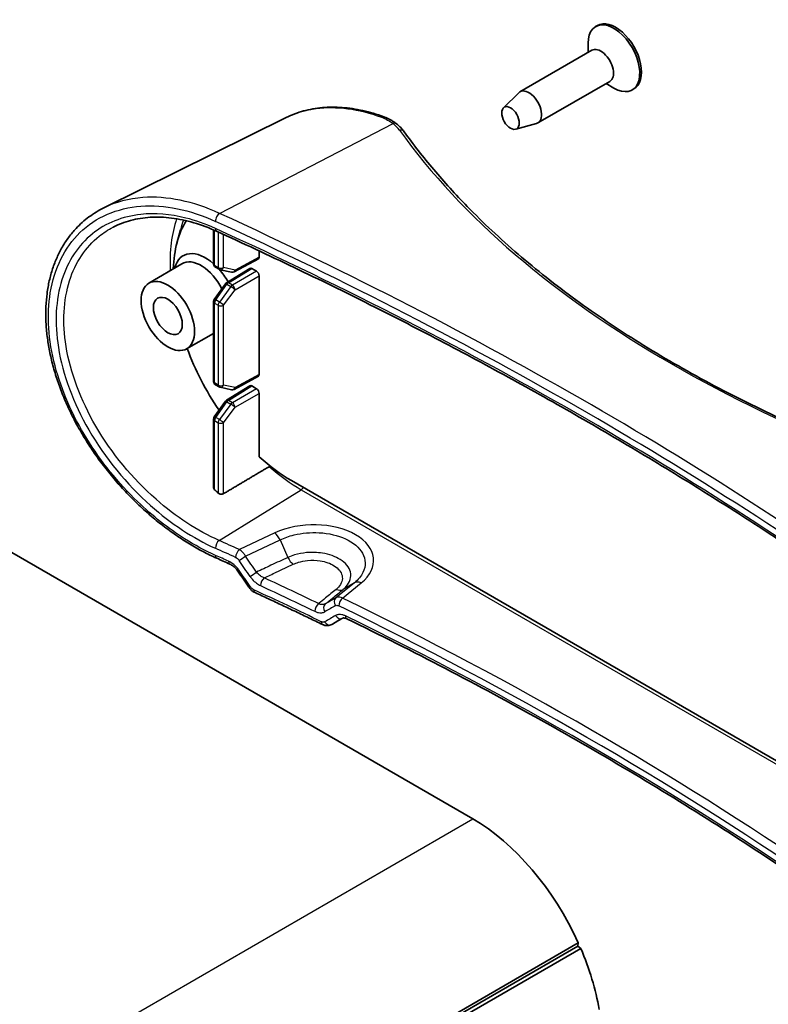
# Model space of a CAD drawing. Units: millimetres. Extents: x 0 to 3744, y 0 to 843.
# Drawn here: x 266 to 327, y 158 to 237 of the extents above; entities that cross this region are included whole.
import ezdxf

# ---------------------------------------------------------------- set-up
doc = ezdxf.new("R2010")
doc.units = ezdxf.units.MM
doc.header["$LTSCALE"] = 2
doc.layers.add('Visible (ISO)', color=7, linetype='Continuous', lineweight=35)
doc.layers.add('Visible Narrow (ISO)', color=7, linetype='Continuous', lineweight=25)

msp = doc.modelspace()

# ---------------------------------------------------------------- linework, layer by layer
at = {"layer": 'Visible (ISO)'}
for p, q in [((313.0171, 236.4329), (312.8757, 236.3512)), ((312.2647, 234.2665), (312.2647, 235.0008)), ((312.565, 234.4398), (306.7668, 231.0922)), ((314.015, 231.9284), (308.2168, 228.5807)), ((305.4347, 229.7962), (306.6663, 231.0153)), ((313.7147, 231.755), (314.3507, 231.3878)), ((315.9671, 231.3233), (315.8257, 231.2417)), ((287.9156, 229.0149), (273.1959, 221.732)), ((306.4284, 228.0751), (308.0999, 228.5322)), ((279.0926, 218.8874), (279.372, 219.9623)), ((282.0505, 219.9549), (282.0505, 217.21)), ((283.7145, 216.5743), (285.6658, 217.6236)), ((285.7306, 218.259), (285.7306, 217.7624)), ((276.8246, 215.6525), (279.4949, 217.2325)), ((282.2005, 216.9502), (282.4906, 216.7827)), ((282.5765, 216.7494), (283.5083, 216.5455)), ((283.0925, 215.6921), (284.9769, 216.8574)), ((285.5185, 216.6194), (285.1294, 216.844)), ((285.7306, 216.2521), (285.7306, 208.291)), ((282.1062, 214.3497), (283.0061, 215.6112)), ((282.0505, 214.1755), (282.0505, 207.7387)), ((279.8745, 210.3699), (282.0505, 211.5953)), ((283.7145, 207.103), (285.6658, 208.1523)), ((282.2005, 207.4789), (282.4906, 207.3113)), ((282.5765, 207.2781), (283.5083, 207.0741)), ((283.0925, 206.2207), (284.9769, 207.386)), ((285.1294, 207.3727), (285.5185, 207.1481)), ((285.7306, 206.7807), (285.7306, 201.6651)), ((282.1062, 204.8784), (283.0061, 206.1398)), ((302.9663, 172.4776), (246.3977, 205.1374)), ((282.0505, 204.7042), (282.0505, 199.1913)), ((288.3292, 199.7486), (344.6294, 167.2436)), ((201.1241, 98.5371), (311.4327, 162.2239)), ((201.17, 98.792), (311.4786, 162.4787)), ((201.3677, 98.3435), (311.6764, 162.0302)), ((311.4327, 162.2239), (311.4786, 162.4787)), ((311.6764, 162.0302), (311.4327, 162.2239))]:
    msp.add_line(p, q, dxfattribs=at)
for centre, start, end in [((282.3505, 217.21), 180, 240), ((282.6406, 217.0425), 240, 257.65474), ((283.5724, 216.8386), 257.65474, 298.268301), ((283.2503, 215.437), 121.731699, 144.498161), ((282.3505, 214.1755), 144.498161, 180), ((282.3505, 207.7387), 180, 240), ((282.6406, 207.5711), 240, 257.65474), ((283.5724, 207.3672), 257.65474, 298.268301), ((283.2503, 205.9656), 121.731699, 144.498161), ((282.3505, 204.7042), 144.498161, 180)]:
    msp.add_arc(centre, 0.3, start, end, dxfattribs=at)
for centre, major_axis, ratio, start_param, end_param in [((314.3507, 233.7965), (1.475, -2.5548), 0.5773503, 5.4977871, 10.2101761), ((314.4921, 233.8781), (1.475, -2.5548), 0.5773503, 0, 3.1415927), ((313.29, 233.1841), (0.725, -1.2557), 0.5773503, 0, 3.1415927), ((307.4918, 229.8365), (0.725, -1.2557), 0.5773503, 6.1327796, 9.5751837), ((288.3292, 210.7713), (-6.75, 11.6913), 0.5773503, 0.3123348, 0.7361767), ((281.3995, 214.7721), (-1.7938, 3.1069), 0.5773503, 5.2382884, 6.8236506), ((285.5184, 217.885), (0.15, -0.2599), 0.5771744, 6.2657373, 7.0684312), ((281.046, 214.568), (-1.5416, 2.6701), 0.5773503, 4.6214474, 6.2893562), ((281.3995, 214.7721), (-1.7938, 3.1069), 0.5773503, 4.6997471, 5.050197), ((285.1295, 216.599), (-0.15, 0.2599), 0.5771744, 5.4979394, 6.3006333), ((285.5184, 216.3745), (0.15, -0.2598), 0.5775261, 0.7855505, 2.3560422), ((281.3995, 214.7721), (1.7938, -3.1069), 0.5773503, 5.7427201, 5.7572859), ((288.3292, 210.7713), (6.75, -11.6913), 0.5773503, 4.4209401, 4.8398717), ((285.5184, 208.4136), (0.15, -0.2599), 0.5771744, 6.2657373, 7.0684312), ((285.1295, 207.1277), (-0.15, 0.2599), 0.5771744, 5.4979394, 6.3006333), ((285.5184, 206.9031), (0.15, -0.2598), 0.5775261, 0.7855505, 2.3560422), ((288.3292, 210.7713), (6.75, -11.6913), 0.5773503, 5.2220898, 5.4977871), ((285.2886, 209.0158), (-7.5751, 13.1204), 0.5773503, 2.0577133, 2.0859352), ((80.0991, 30.6193), (-328.238, -15.1508), 0.6058803, 4.0169071, 4.0210487), ((-160.8222, -124.3576), (-318.2906, 531.3884), 0.8810397, 4.7796355, 4.7821948), ((-106.8938, -134.907), (533.1265, 380.4909), 0.0770404, 0.670881, 0.6733694), ((302.9663, 160.4343), (-7.375, 12.7739), 0.5773503, 4.543065, 5.4977871), ((302.9663, 160.4343), (-7.375, 12.7739), 0.5773503, 4.1416393, 4.5094477)]:
    msp.add_ellipse(centre, major_axis=major_axis, ratio=ratio, start_param=start_param, end_param=end_param, dxfattribs=at)
for centre, major_axis in [((306.0068, 228.9791), (-0.5025, 0.8704)), ((278.359, 213.0166), (-1.525, 2.6414)), ((278.359, 213.0166), (-0.825, 1.4289))]:
    msp.add_ellipse(centre, major_axis=major_axis, ratio=0.5773503, dxfattribs=at)
for points, knots in [([(295.7772, 229.0757), (295.2133, 229.283), (294.6493, 229.45), (293.5308, 229.7004), (292.9762, 229.7836), (291.8859, 229.864), (291.3502, 229.8611), (290.3075, 229.7682), (289.8006, 229.678), (288.826, 229.4109), (288.3583, 229.234), (287.9156, 229.0149)], [0, 0, 0, 0, 0.2072219, 0.2072219, 0.4144437, 0.4144437, 0.6216656, 0.6216656, 0.8288874, 0.8288874, 1.0361093, 1.0361093, 1.0361093, 1.0361093]), ([(295.7772, 229.0757), (295.8548, 229.0472), (295.9311, 229.0167), (296.0806, 228.9517), (296.1539, 228.9173), (296.2971, 228.8444), (296.367, 228.806), (296.5032, 228.7254), (296.5695, 228.6831), (296.6981, 228.5948), (296.7604, 228.5487), (296.8206, 228.5008)], [0, 0, 0, 0, 0.02621884, 0.02621884, 0.05243768, 0.05243768, 0.07865652, 0.07865652, 0.10487537, 0.10487537, 0.13109421, 0.13109421, 0.13109421, 0.13109421]), ([(296.8206, 228.5008), (296.8684, 228.4628), (296.9148, 228.424), (297.0048, 228.3449), (297.0485, 228.3045), (297.1329, 228.2223), (297.1737, 228.1804), (297.2521, 228.095), (297.2899, 228.0515), (297.3622, 227.963), (297.3967, 227.918), (297.4296, 227.8723)], [0.16496996, 0.16496996, 0.16496996, 0.16496996, 0.21264794, 0.21264794, 0.26032593, 0.26032593, 0.30800391, 0.30800391, 0.3556819, 0.3556819, 0.40335988, 0.40335988, 0.40335988, 0.40335988]), ([(352.2605, 196.2445), (351.0257, 196.5533), (349.8009, 196.8754), (347.3735, 197.5457), (346.1708, 197.8939), (343.7896, 198.6158), (342.6111, 198.9895), (340.2801, 199.7618), (339.1276, 200.1604), (336.8505, 200.9817), (335.7259, 201.4046), (333.5066, 202.2737), (332.4118, 202.72), (330.2537, 203.6354), (329.1905, 204.1045), (327.0974, 205.0647), (326.0674, 205.5558), (324.0426, 206.5591), (323.0476, 207.0713), (321.0944, 208.1161), (320.1361, 208.6487), (318.2577, 209.7332), (317.3376, 210.2851), (315.5371, 211.4075), (314.6566, 211.978), (312.937, 213.1363), (312.0977, 213.7243), (310.4616, 214.9167), (309.6649, 215.5211), (308.1151, 216.7455), (307.3621, 217.3654), (305.9012, 218.6198), (305.1932, 219.2541), (303.8235, 220.5362), (303.1616, 221.1839), (301.5661, 222.8185), (300.6619, 223.813), (298.963, 225.8258), (298.1682, 226.8441), (297.4296, 227.8723)], [-0.40335988, -0.40335988, -0.40335988, -0.40335988, -0.36302389, -0.36302389, -0.3226879, -0.3226879, -0.28235192, -0.28235192, -0.24201593, -0.24201593, -0.20167994, -0.20167994, -0.16134395, -0.16134395, -0.12100796, -0.12100796, -0.08067198, -0.08067198, -0.04033599, -0.04033599, 0, 0, 0.04033599, 0.04033599, 0.08067198, 0.08067198, 0.12100796, 0.12100796, 0.16134395, 0.16134395, 0.20167994, 0.20167994, 0.24201593, 0.24201593, 0.28235192, 0.28235192, 0.3428559, 0.3428559, 0.40335988, 0.40335988, 0.40335988, 0.40335988]), ([(282.3021, 193.4891), (281.935, 193.6524), (281.5677, 193.8306), (280.8346, 194.2154), (280.4688, 194.4222), (279.7411, 194.8627), (279.3792, 195.0966), (278.6618, 195.59), (278.3063, 195.8494), (277.604, 196.3922), (277.2573, 196.6755), (276.575, 197.2641), (276.2394, 197.5693), (275.5817, 198.1998), (275.2596, 198.5249), (274.6312, 199.193), (274.3249, 199.5359), (273.7301, 200.2372), (273.4417, 200.5955), (272.8847, 201.3253), (272.6162, 201.6967), (272.1008, 202.4503), (271.854, 202.8324), (271.3837, 203.6049), (271.1603, 203.9952), (270.7383, 204.7816), (270.5397, 205.1777), (270.1688, 205.9732), (269.9964, 206.3726), (269.6788, 207.1723), (269.5335, 207.5726), (269.2713, 208.3718), (269.1542, 208.7707), (268.9489, 209.5647), (268.8606, 209.9597), (268.7135, 210.7437), (268.6546, 211.1327), (268.5666, 211.9022), (268.5375, 212.2827), (268.5091, 213.0331), (268.5099, 213.4029), (268.5414, 214.1296), (268.572, 214.4864), (268.663, 215.1847), (268.7233, 215.5263), (268.873, 216.1918), (268.9624, 216.5158), (269.1696, 217.144), (269.2872, 217.4483), (269.55, 218.0352), (269.695, 218.3178), (270.0111, 218.8597), (270.1822, 219.1189), (270.5491, 219.6126), (270.7449, 219.847), (271.2741, 220.4114), (271.6241, 220.7232), (272.3742, 221.2792), (272.7744, 221.5235), (273.1959, 221.732)], [0, 0, 0, 0, 0.135946, 0.135946, 0.2720291, 0.2720291, 0.4081922, 0.4081922, 0.5443737, 0.5443737, 0.680515, 0.680515, 0.816548, 0.816548, 0.952401, 0.952401, 1.0880133, 1.0880133, 1.2233321, 1.2233321, 1.3583068, 1.3583068, 1.4928853, 1.4928853, 1.6270275, 1.6270275, 1.7607186, 1.7607186, 1.8939616, 1.8939616, 2.0267687, 2.0267687, 2.1591538, 2.1591538, 2.2911414, 2.2911414, 2.4227627, 2.4227627, 2.5540388, 2.5540388, 2.6849706, 2.6849706, 2.8155443, 2.8155443, 2.945722, 2.945722, 3.075447, 3.075447, 3.2046704, 3.2046704, 3.3333712, 3.3333712, 3.4615815, 3.4615815, 3.589422, 3.589422, 3.787288, 3.787288, 3.985154, 3.985154, 3.985154, 3.985154]), ([(282.2979, 219.8447), (281.6817, 220.1257), (281.0652, 220.3563), (279.8466, 220.7128), (279.2445, 220.8386), (278.0698, 220.9844), (277.4971, 221.0043), (276.3943, 220.9402), (275.8642, 220.8561), (274.8584, 220.5879), (274.3826, 220.4037), (273.9386, 220.1721)], [0, 0, 0, 0, 0.2425154, 0.2425154, 0.4850309, 0.4850309, 0.7275463, 0.7275463, 0.9700618, 0.9700618, 1.2125772, 1.2125772, 1.2125772, 1.2125772]), ([(338.7784, 187.2365), (337.1346, 188.4406), (335.4652, 189.6343), (332.0761, 191.9996), (330.3564, 193.1713), (326.8677, 195.4922), (325.0987, 196.6414), (321.5126, 198.9164), (319.6954, 200.0423), (316.0139, 202.2702), (314.1496, 203.3721), (310.3749, 205.5515), (308.4645, 206.6288), (304.5989, 208.7583), (302.6436, 209.8104), (298.6894, 211.8888), (296.6904, 212.915), (292.6498, 214.941), (290.6083, 215.9408), (286.4838, 217.9132), (284.4009, 218.8859), (282.2979, 219.8447)], [-0.12165457, -0.12165457, -0.12165457, -0.12165457, -0.09732366, -0.09732366, -0.07299274, -0.07299274, -0.04866183, -0.04866183, -0.02433091, -0.02433091, 0, 0, 0.02433091, 0.02433091, 0.04866183, 0.04866183, 0.07299274, 0.07299274, 0.09732366, 0.09732366, 0.12165457, 0.12165457, 0.12165457, 0.12165457]), ([(282.1383, 199.0115), (282.1376, 199.0122), (282.1369, 199.0129), (282.1099, 199.0385), (282.0872, 199.0684), (282.0577, 199.1303), (282.0505, 199.1622), (282.0505, 199.1913)], [0.138269774, 0.138269774, 0.138269774, 0.138269774, 0.138591718, 0.138591718, 0.15036958, 0.15036958, 0.161819279, 0.161819279, 0.161819279, 0.161819279]), ([(282.849, 198.6874), (282.8223, 198.6716), (282.789, 198.6593), (282.7155, 198.6466), (282.6753, 198.6465), (282.5998, 198.6569), (282.5595, 198.6682), (282.4868, 198.7014), (282.4543, 198.7229), (282.4285, 198.746)], [0.000264227, 0.000264227, 0.000264227, 0.000264227, 0.011361801, 0.011361801, 0.022723603, 0.022723603, 0.034324287, 0.034324287, 0.04563503, 0.04563503, 0.04563503, 0.04563503]), ([(284.0114, 192.45), (283.9762, 192.5013), (283.9381, 192.5511), (283.8578, 192.6459), (283.8156, 192.6908), (283.7286, 192.7744), (283.6839, 192.8131), (283.5936, 192.8829), (283.5482, 192.9142), (283.4585, 192.9686), (283.4144, 192.9918), (283.3719, 193.0109)], [0, 0, 0, 0, 0.02379953, 0.02379953, 0.04759907, 0.04759907, 0.0713986, 0.0713986, 0.09519814, 0.09519814, 0.11899767, 0.11899767, 0.11899767, 0.11899767]), ([(285.3966, 190.7179), (285.356, 190.7367), (285.3172, 190.7579), (285.2426, 190.8042), (285.2068, 190.8293), (285.1384, 190.8831), (285.1057, 190.9118), (285.0433, 190.9724), (285.0136, 191.0043), (284.9574, 191.0711), (284.9309, 191.106), (284.9061, 191.1423)], [0, 0, 0, 0, 0.008124103, 0.008124103, 0.016248206, 0.016248206, 0.024372308, 0.024372308, 0.032496411, 0.032496411, 0.040620514, 0.040620514, 0.040620514, 0.040620514]), ([(290.8444, 188.1407), (290.4845, 188.3148), (290.1238, 188.4884), (289.4013, 188.8347), (289.0394, 189.0074), (288.3143, 189.3519), (287.9511, 189.5238), (287.2234, 189.8665), (286.8589, 190.0374), (286.1287, 190.3783), (285.763, 190.5484), (285.3966, 190.7179)], [4.800644185, 4.800644185, 4.800644185, 4.800644185, 4.80492376, 4.80492376, 4.809203334, 4.809203334, 4.813482909, 4.813482909, 4.817762484, 4.817762484, 4.822042058, 4.822042058, 4.822042058, 4.822042058]), ([(291.584, 188.1458), (291.5336, 188.1167), (291.48, 188.0943), (291.3719, 188.0633), (291.3176, 188.0547), (291.2121, 188.0487), (291.1609, 188.0513), (291.063, 188.065), (291.0162, 188.076), (290.9271, 188.1041), (290.8848, 188.1212), (290.8444, 188.1407)], [0, 0, 0, 0, 0.007877889, 0.007877889, 0.015755778, 0.015755778, 0.023633667, 0.023633667, 0.031511556, 0.031511556, 0.039389445, 0.039389445, 0.039389445, 0.039389445]), ([(292.7998, 188.6029), (292.7608, 188.6218), (292.7239, 188.6365), (292.6564, 188.658), (292.6259, 188.6647), (292.573, 188.6721), (292.5508, 188.6728), (292.5149, 188.6708), (292.5012, 188.6681), (292.4805, 188.6622), (292.4733, 188.6589), (292.4672, 188.6554)], [0, 0, 0, 0, 0.02333431, 0.02333431, 0.04666862, 0.04666862, 0.07000292, 0.07000292, 0.09333723, 0.09333723, 0.11667154, 0.11667154, 0.11667154, 0.11667154]), ([(330.2145, 167.0017), (327.9268, 168.5664), (325.5958, 170.1075), (320.8492, 173.1409), (318.4338, 174.6331), (313.521, 177.5672), (311.0236, 179.009), (305.9497, 181.8408), (303.373, 183.2307), (298.1432, 185.9572), (295.49, 187.2937), (292.7998, 188.6029)], [-0.08048771, -0.08048771, -0.08048771, -0.08048771, -0.04829263, -0.04829263, -0.01609754, -0.01609754, 0.01609754, 0.01609754, 0.04829263, 0.04829263, 0.08048771, 0.08048771, 0.08048771, 0.08048771])]:
    msp.add_open_spline(points, degree=3, knots=knots, dxfattribs=at)
msp.add_rational_spline([(282.849, 198.6874), (284.7024, 199.7872), (286.5353, 200.8749)], [2.92305828154, 2.93464566424, 2.94619586528], degree=2, dxfattribs=at)
msp.add_open_spline([(286.6024, 200.9274), (286.5817, 200.9072), (286.5573, 200.8879), (286.5353, 200.8749)], degree=3, dxfattribs=at)
at = {"layer": 'Visible Narrow (ISO)'}
for p, q in [((282.5239, 221.2903), (296.5278, 228.528)), ((282.1383, 217.0876), (282.1383, 219.9164)), ((282.4285, 219.7852), (282.4285, 216.92)), ((282.849, 216.9179), (282.849, 219.5929)), ((285.7306, 217.7624), (283.7808, 216.714)), ((282.4285, 216.92), (282.1383, 217.0876)), ((283.7808, 216.714), (282.849, 216.9179)), ((283.2466, 215.6797), (285.1294, 216.844)), ((285.5185, 216.6194), (283.5687, 215.4937)), ((283.7808, 215.1264), (285.7306, 216.2521)), ((282.2307, 214.3085), (283.1305, 215.57)), ((283.4527, 215.384), (282.5209, 214.141)), ((282.849, 213.8834), (283.7808, 215.1264)), ((283.1305, 215.57), (283.4527, 215.384)), ((283.5687, 215.4937), (283.2466, 215.6797)), ((282.1383, 207.6162), (282.1383, 214.053)), ((282.1383, 214.053), (282.4285, 213.8855)), ((282.5209, 214.141), (282.2307, 214.3085)), ((282.4285, 213.8855), (282.4285, 207.4487)), ((282.849, 207.4465), (282.849, 213.8834)), ((285.7306, 208.291), (283.7808, 207.2426)), ((282.4285, 207.4487), (282.1383, 207.6162)), ((283.7808, 207.2426), (282.849, 207.4465)), ((283.2466, 206.2084), (285.1294, 207.3727)), ((285.5185, 207.1481), (283.5687, 206.0224)), ((283.7808, 205.655), (285.7306, 206.7807)), ((282.2307, 204.8372), (283.1305, 206.0986)), ((283.4527, 205.9126), (282.5209, 204.6696)), ((282.849, 204.412), (283.7808, 205.655)), ((283.1305, 206.0986), (283.4527, 205.9126)), ((283.5687, 206.0224), (283.2466, 206.2084)), ((282.5209, 204.6696), (282.2307, 204.8372)), ((282.1383, 199.0115), (282.1383, 204.5817)), ((282.1383, 204.5817), (282.4285, 204.4141)), ((282.4285, 204.4141), (282.4285, 198.746)), ((282.849, 198.6874), (282.849, 204.412)), ((282.493, 194.919), (289.1201, 199.0123)), ((289.1201, 199.0123), (344.6294, 166.964)), ((286.9871, 195.5256), (284.1296, 194.1822)), ((284.6288, 193.6558), (287.4174, 194.9668)), ((287.4174, 194.9668), (288.0444, 193.5572)), ((293.4086, 191.5077), (291.9122, 190.2902)), ((292.4578, 190.2731), (293.9632, 191.498)), ((293.4086, 191.5077), (292.4991, 190.9689)), ((192.6576, 108.7908), (302.9663, 172.4776))]:
    msp.add_line(p, q, dxfattribs=at)
for centre, major_axis, ratio, start_param, end_param in [((295.6047, 228.6064), (0.1725, 0.4693), 0.5432981, 0, 0.6314539), ((296.5093, 228.1096), (0.3114, 0.3912), 0.66927, 0, 0.8261107), ((292.8664, 227.2074), (4.4987, -0.1942), 0.5463791, 0.4056149, 0.6440048), ((297.0235, 227.5805), (0.4061, 0.2917), 0.7693463, 0, 1.0259782), ((389.1746, 245.4628), (99.2632, -4.2841), 0.5463791, 3.5472075, 4.3539273), ((289.1201, 211.2279), (7.4805, -12.9566), 0.5773503, 3.608714, 3.9802258), ((289.236, 211.2948), (-7.2085, 12.4856), 0.5773503, 0.4477456, 0.5301206), ((282.5054, 220.8719), (0.2083, 0.4546), 0.499337, 0.6823053, 2.3050742), ((79.4597, 85.3913), (-329.5206, 14.2217), 0.5463791, 3.8289128, 4.072222), ((282.5054, 220.2997), (-0.2074, -0.4549), 0.5005678, 5.4457571, 6.2831853), ((79.4412, 84.973), (329.0205, -14.2206), 0.5463311, 0.6873522, 0.9306613), ((79.4412, 79.7293), (-329.0685, 9.6332), 0.556829, 3.8216355, 4.0649447), ((282.3505, 217.21), (-0.3, 0), 0.5773503, 0, 0.7853982), ((282.3505, 217.21), (-0.15, -0.2598), 0.5773503, 5.4977871, 6.2831853), ((282.6406, 217.0425), (-0.3, 0), 0.5773503, 0.7853982, 2.3387412), ((282.6406, 217.0425), (-0.15, -0.2598), 0.5773503, 5.4977871, 6.2831853), ((282.6406, 217.0425), (-0.0641, -0.2931), 0.7941027, 0, 1.3106848), ((283.5724, 216.8386), (-0.0641, -0.2931), 0.7941027, 0, 1.3106848), ((283.5724, 216.8386), (0.1421, -0.2642), 0.5771744, 0, 0.8026938), ((283.2503, 215.437), (-0.2442, 0.1742), 0.1588205, 5.3342093, 6.2831853), ((283.2503, 215.437), (-0.1578, 0.2552), 0.5771744, 5.4804915, 6.2831853), ((283.2503, 215.437), (0.15, 0.2598), 0.5773503, 0.8028515, 1.3853879), ((283.5724, 215.251), (-0.15, -0.2598), 0.5773503, 3.9444441, 4.5269805), ((283.5724, 215.251), (0.24, -0.1799), 0.1421872, 0.6352357, 2.1961776), ((283.5724, 215.251), (-0.15, 0.2598), 0.5570252, 3.9271431, 5.4976349), ((282.3505, 214.1755), (-0.2442, 0.1742), 0.1588205, 5.3342093, 6.2831853), ((282.3505, 214.1755), (-0.3, 0), 0.5773503, 0, 0.7853982), ((282.3505, 214.1755), (0.15, 0.2598), 0.5773503, 1.3853879, 2.3561945), ((282.6406, 214.008), (-0.15, -0.2598), 0.5773503, 4.5269805, 5.4977871), ((282.6406, 214.008), (0.3, 0), 0.5773503, 3.9269908, 5.4803339), ((282.6406, 214.008), (-0.24, 0.1799), 0.1421872, 3.7768283, 5.3377703), ((282.3505, 207.7387), (-0.3, 0), 0.5773503, 0, 0.7853982), ((282.3505, 207.7387), (-0.15, -0.2598), 0.5773503, 5.4977871, 6.2831853), ((282.6406, 207.5711), (-0.3, 0), 0.5773503, 0.7853982, 2.3387412), ((282.6406, 207.5711), (-0.15, -0.2598), 0.5773503, 5.4977871, 6.2831853), ((282.6406, 207.5711), (-0.0641, -0.2931), 0.7941027, 0, 1.3106848), ((283.5724, 207.3672), (-0.0641, -0.2931), 0.7941027, 0, 1.3106848), ((283.5724, 207.3672), (0.1421, -0.2642), 0.5771744, 0, 0.8026938), ((283.2503, 205.9656), (-0.2442, 0.1742), 0.1588205, 5.3342093, 6.2831853), ((283.2503, 205.9656), (-0.1578, 0.2552), 0.5771744, 5.4804915, 6.2831853), ((283.2503, 205.9656), (0.15, 0.2598), 0.5773503, 0.8028515, 1.3853879), ((283.5724, 205.7796), (-0.15, -0.2598), 0.5773503, 3.9444441, 4.5269805), ((283.5724, 205.7796), (0.24, -0.1799), 0.1421872, 0.6352357, 2.1961776), ((283.5724, 205.7796), (-0.15, 0.2598), 0.5570252, 3.9271431, 5.4976349), ((282.3505, 204.7042), (-0.2442, 0.1742), 0.1588205, 5.3342093, 6.2831853), ((282.3505, 204.7042), (0.15, 0.2598), 0.5773503, 1.3853879, 2.3561945), ((282.3505, 204.7042), (-0.3, 0), 0.5773503, 0, 0.7853982), ((282.6406, 204.5366), (-0.15, -0.2598), 0.5773503, 4.5269805, 5.4977871), ((282.6406, 204.5366), (0.3, 0), 0.5773503, 3.9269908, 5.4803339), ((282.6406, 204.5366), (-0.24, 0.1799), 0.1421872, 3.7768283, 5.3377703), ((289.1201, 211.2279), (7.4805, -12.9566), 0.5773503, 5.2509575, 5.4977871), ((289.1127, 199.2528), (-0.15, -0.2598), 0.5773503, 0.8203047, 1.6963175), ((289.9832, 193.2079), (-4.9822, -0.159), 0.5971205, 2.4768676, 5.3383983), ((287.0118, 194.7238), (-0.4254, 0.905), 0.4709251, 4.7597029, 5.5396351), ((282.5054, 194.5181), (0.2041, 0.4564), 0.5054612, 0.7643458, 2.3004937), ((79.4288, 35.6913), (-329.5545, -10.33), 0.5971344, 4.0236111, 4.0299302), ((79.4412, 35.2904), (329.0544, 10.3306), 0.5971639, 0.8819881, 0.8883071), ((282.5054, 193.9459), (-0.2033, -0.4568), 0.5066807, 5.4411579, 6.2831853), ((79.4412, 30.0467), (-328.9727, -15.7915), 0.6067712, 4.0153941, 4.0195271), ((284.1419, 193.7813), (0.2064, 0.4554), 0.5093891, 0.7669261, 2.3030478), ((283.5767, 193.467), (-0.2048, -0.4561), 0.509211, 5.4428511, 6.2831853), ((284.426, 193.5343), (0.4123, 0.2828), 0.0329678, 3.8357597, 5.2038057), ((79.4412, -32.1307), (-198.0609, 420.7163), 0.6247526, 4.9628474, 4.9662651), ((79.644, -32.0092), (-198.4749, 420.8936), 0.6252357, 4.9624179, 4.9658357), ((288.45, 193.8001), (-0.4247, 0.9053), 0.470894, 1.6185059, 2.3947455), ((284.4237, 192.7328), (-0.4123, -0.2828), 0.032971, 0, 0.6941731), ((79.4412, -32.9355), (-198.0609, 420.7163), 0.6247526, 4.9628004, 4.9662741), ((285.307, 192.2468), (0.413, 0.2819), 0.0317804, 3.8334659, 5.2038776), ((286.1498, 191.5054), (0.2108, 0.4534), 0.5120436, 0.7722241, 2.3079106), ((293.9879, 190.6962), (-0.6311, 0.7757), 0.6318984, 5.4036191, 6.1835513), ((285.3191, 191.4242), (-0.413, -0.2819), 0.0317641, 0, 0.6918417), ((285.6067, 191.1717), (-0.21, -0.4538), 0.5107013, 5.4486557, 6.2831853), ((79.4412, 42.6904), (-329.1122, 0), 0.5773503, 4.015246, 4.0366439), ((291.9199, 191.7804), (0.6311, -0.7757), 0.6314106, 5.4005009, 6.1836025), ((290.5389, 189.4289), (0.2169, 0.4505), 0.5229166, 0.7791891, 2.3149356), ((291.351, 189.3935), (-0.25, 0.433), 0.7793582, 0.1233518, 1.6323712), ((79.1516, 20.5411), (329.1899, 221.9923), 0.0751375, 0.8185085, 0.8218831), ((292.2018, 189.8844), (-0.2498, 0.4331), 0.7808456, 0.1237199, 1.6303578), ((292.4701, 189.8723), (0.2185, 0.4497), 0.5293658, 0.7808127, 2.3168217), ((79.4288, 35.6913), (-329.5545, -10.33), 0.5971344, 3.8256053, 3.9909459), ((79.4412, 20.1353), (-328.6956, -221.9702), 0.0745793, 3.9604061, 3.9637808), ((79.4412, 35.2904), (329.0544, 10.3306), 0.5971639, 0.6839822, 0.8493229), ((291.0621, 188.5909), (-0.2176, -0.4501), 0.5242152, 5.4573875, 6.2831853), ((79.4412, 19.3304), (328.6956, 221.9702), 0.0745793, 0.8187516, 0.8222553), ((291.334, 188.5788), (0.25, -0.433), 0.7793285, 4.774004, 6.2831853), ((292.2174, 189.0885), (0.2498, -0.4331), 0.7808729, 4.7719135, 6.2831853), ((293.0186, 189.0525), (-0.2188, -0.4496), 0.5314897, 5.4587226, 6.2831853), ((79.4412, 30.0467), (-328.9727, -15.7915), 0.6067712, 3.8173848, 3.9783603)]:
    msp.add_ellipse(centre, major_axis=major_axis, ratio=ratio, start_param=start_param, end_param=end_param, dxfattribs=at)
for points, knots in [([(287.9166, 229.0129), (288.6517, 229.3768), (289.4607, 229.6219), (291.95, 229.9574), (293.7631, 229.7189), (295.5934, 229.0406)], [-1.0361093, -1.0361093, -1.0361093, -1.0361093, -0.6773859, -0.6773859, 0, 0, 0, 0]), ([(295.5934, 229.0406), (295.7705, 228.9749), (295.9382, 228.8989), (296.2508, 228.7274), (296.3958, 228.6319), (296.5278, 228.528)], [0, 0, 0, 0, 0.0655471, 0.0655471, 0.13109421, 0.13109421, 0.13109421, 0.13109421]), ([(282.5239, 221.2903), (280.4109, 222.265), (278.2763, 222.7036), (275.2114, 222.4832), (274.1465, 222.1994), (273.1968, 221.7301)], [-5.2321908, -5.2321908, -5.2321908, -5.2321908, -4.4485654, -4.4485654, -3.985154, -3.985154, -3.985154, -3.985154]), ([(282.1973, 193.7185), (281.3684, 194.0873), (280.5358, 194.5354), (278.4002, 195.8855), (277.115, 196.899), (274.3626, 199.551), (272.9581, 201.2862), (270.6586, 205.0239), (269.778, 207.0305), (268.7199, 211.0697), (268.5862, 213.0949), (269.1962, 216.8528), (270.0286, 218.5316), (272.5488, 220.9853), (274.2618, 221.7237), (278.0668, 222.0064), (280.143, 221.5857), (282.1973, 220.6445)], [0, 0, 0, 0, 0.3161924, 0.3161924, 0.8221003, 0.8221003, 1.4797805, 1.4797805, 2.1521662, 2.1521662, 2.8613149, 2.8613149, 3.6409435, 3.6409435, 4.4485654, 4.4485654, 5.2321908, 5.2321908, 5.2321908, 5.2321908]), ([(282.1973, 220.0723), (281.4025, 220.4347), (280.6044, 220.717), (278.5582, 221.2303), (277.3278, 221.3279), (274.6952, 221.0433), (273.3539, 220.5064), (271.1435, 218.7289), (270.298, 217.4607), (269.3108, 214.3355), (269.2111, 212.4528), (269.8791, 208.2916), (270.7336, 205.9968), (273.2909, 201.5687), (275.0305, 199.4532), (278.6234, 196.2667), (280.4182, 195.0863), (282.1973, 194.2907)], [0, 0, 0, 0, 0.3031885, 0.3031885, 0.7882902, 0.7882902, 1.4189223, 1.4189223, 2.0750282, 2.0750282, 2.7656689, 2.7656689, 3.5246885, 3.5246885, 4.3226001, 4.3226001, 5.0012266, 5.0012266, 5.0012266, 5.0012266]), ([(282.493, 194.919), (280.7615, 195.6867), (279.014, 196.8269), (275.5149, 199.9064), (273.8201, 201.9518), (271.3281, 206.2353), (270.4951, 208.4561), (269.844, 212.485), (269.9412, 214.3086), (270.9034, 217.3372), (271.7276, 218.5671), (273.1712, 219.7235), (273.5435, 219.9655), (273.9389, 220.1715)], [-5.0012266, -5.0012266, -5.0012266, -5.0012266, -4.3226001, -4.3226001, -3.5246885, -3.5246885, -2.7656689, -2.7656689, -2.0750282, -2.0750282, -1.4189223, -1.4189223, -1.2125772, -1.2125772, -1.2125772, -1.2125772]), ([(287.4174, 194.9668), (287.7581, 195.1307), (288.1383, 195.2647), (289.1858, 195.5194), (289.8883, 195.5824), (291.3392, 195.5012), (292.0795, 195.3286), (293.3264, 194.7568), (293.8139, 194.3455), (294.3408, 193.3948), (294.3529, 192.8515), (293.9586, 192.0475), (293.7209, 191.7613), (293.4086, 191.5077)], [-1.4307654, -1.4307654, -1.4307654, -1.4307654, -1.1306595, -1.1306595, -0.6504902, -0.6504902, -0.1085641, -0.1085641, 0.4651261, 0.4651261, 1.0697417, 1.0697417, 1.4307654, 1.4307654, 1.4307654, 1.4307654]), ([(284.6288, 193.6558), (284.5852, 193.7298), (284.5364, 193.8004), (284.4174, 193.9482), (284.345, 194.0218), (284.2241, 194.1211), (284.1768, 194.1544), (284.1296, 194.1822)], [-0.039956362, -0.039956362, -0.039956362, -0.039956362, -0.026945778, -0.026945778, -0.010363761, -0.010363761, 0, 0, 0, 0]), ([(292.4991, 190.9689), (292.5881, 191.0414), (292.6686, 191.1176), (293.066, 191.5581), (293.1913, 191.9791), (293.001, 192.7582), (292.7074, 193.1166), (291.8785, 193.6306), (291.3804, 193.8057), (290.4207, 193.9595), (289.978, 193.9744), (289.2135, 193.9067), (288.8875, 193.8459), (288.3942, 193.7008), (288.2132, 193.6339), (288.0444, 193.5572)], [-0.70979171, -0.70979171, -0.70979171, -0.70979171, -0.67488644, -0.67488644, -0.51505455, -0.51505455, -0.36293942, -0.36293942, -0.23003203, -0.23003203, -0.12779557, -0.12779557, -0.04915214, -0.04915214, 0, 0, 0, 0]), ([(284.1128, 192.5067), (284.058, 192.5866), (283.9982, 192.6632), (283.8324, 192.8504), (283.7202, 192.9537), (283.4939, 193.1222), (283.3805, 193.1894), (283.267, 193.2404)], [0, 0, 0, 0, 0.02907625, 0.02907625, 0.07559825, 0.07559825, 0.11899767, 0.11899767, 0.11899767, 0.11899767]), ([(283.8314, 193.5551), (283.8585, 193.5428), (283.8855, 193.5278), (283.9545, 193.4823), (283.9957, 193.4479), (284.0631, 193.3778), (284.0906, 193.344), (284.1151, 193.3083)], [0, 0, 0, 0, 0.010363761, 0.010363761, 0.026945778, 0.026945778, 0.039956362, 0.039956362, 0.039956362, 0.039956362]), ([(288.0444, 193.5572), (287.5893, 193.3437), (287.1341, 193.1302), (286.2892, 192.7339), (285.8995, 192.5511), (285.5098, 192.3683)], [-0.34192716, -0.34192716, -0.34192716, -0.34192716, -0.17096358, -0.17096358, -0.02457824, -0.02457824, -0.02457824, -0.02457824]), ([(286.1388, 191.9055), (286.4614, 192.0568), (286.784, 192.2081), (287.5617, 192.5729), (288.0169, 192.7864), (288.472, 192.9999)], [0.04979898, 0.04979898, 0.04979898, 0.04979898, 0.17096358, 0.17096358, 0.34192716, 0.34192716, 0.34192716, 0.34192716]), ([(288.472, 192.9999), (288.6029, 193.0613), (288.7435, 193.1151), (289.1275, 193.2323), (289.3819, 193.2822), (289.9796, 193.3398), (290.3265, 193.3302), (291.0793, 193.2129), (291.4704, 193.0761), (292.1197, 192.6719), (292.3482, 192.389), (292.492, 191.7744), (292.3898, 191.4426), (292.0758, 191.0966), (292.0123, 191.0369), (291.9423, 190.9799)], [0, 0, 0, 0, 0.04915214, 0.04915214, 0.12779557, 0.12779557, 0.23003203, 0.23003203, 0.36293942, 0.36293942, 0.51505455, 0.51505455, 0.67488644, 0.67488644, 0.70979171, 0.70979171, 0.70979171, 0.70979171]), ([(286.1388, 191.9055), (286.0561, 191.9353), (285.9735, 191.9754), (285.8055, 192.0794), (285.7208, 192.1453), (285.5958, 192.2662), (285.5508, 192.316), (285.5098, 192.3683)], [-0.11916831, -0.11916831, -0.11916831, -0.11916831, -0.07672542, -0.07672542, -0.02950978, -0.02950978, 0, 0, 0, 0]), ([(284.9947, 192.0213), (285.0501, 191.9402), (285.1106, 191.8623), (285.2783, 191.6719), (285.3917, 191.5668), (285.6161, 191.3982), (285.7262, 191.3317), (285.8363, 191.2805)], [0, 0, 0, 0, 0.02950978, 0.02950978, 0.07672542, 0.07672542, 0.11916831, 0.11916831, 0.11916831, 0.11916831]), ([(290.5277, 189.8291), (289.8014, 190.1788), (289.0725, 190.5267), (287.6095, 191.2188), (286.8754, 191.5631), (286.1388, 191.9055)], [0, 0, 0, 0, 0.2837248, 0.2837248, 0.5674496, 0.5674496, 0.5674496, 0.5674496]), ([(285.2939, 190.9464), (285.2665, 190.9591), (285.2391, 190.9746), (285.1692, 191.0214), (285.1275, 191.0566), (285.0593, 191.1281), (285.0315, 191.1625), (285.0068, 191.1987)], [0, 0, 0, 0, 0.010550153, 0.010550153, 0.027430398, 0.027430398, 0.040620514, 0.040620514, 0.040620514, 0.040620514]), ([(285.8363, 191.2805), (286.5718, 190.9386), (287.3048, 190.5949), (288.7656, 189.9037), (289.4935, 189.5564), (290.2187, 189.2072)], [-0.5674496, -0.5674496, -0.5674496, -0.5674496, -0.2837248, -0.2837248, 0, 0, 0, 0]), ([(291.9423, 190.9799), (291.6581, 190.7487), (291.3739, 190.5175), (290.9023, 190.1339), (290.715, 189.9815), (290.5277, 189.8291)], [0, 0, 0, 0, 0.14175123, 0.14175123, 0.23516655, 0.23516655, 0.23516655, 0.23516655]), ([(291.0614, 189.7993), (291.2564, 189.9579), (291.4514, 190.1166), (291.9307, 190.5064), (292.2149, 190.7376), (292.4991, 190.9689)], [-0.23900842, -0.23900842, -0.23900842, -0.23900842, -0.14175123, -0.14175123, 0, 0, 0, 0]), ([(291.0614, 189.7993), (291.0118, 189.7707), (290.9554, 189.7531), (290.8256, 189.7403), (290.7508, 189.7483), (290.6257, 189.7847), (290.5767, 189.8043), (290.5277, 189.8291)], [-0.11752386, -0.11752386, -0.11752386, -0.11752386, -0.07607105, -0.07607105, -0.0292581, -0.0292581, 0, 0, 0, 0]), ([(292.4578, 190.2731), (292.3863, 190.3058), (292.3149, 190.3283), (292.1688, 190.3525), (292.0949, 190.3512), (291.9865, 190.3259), (291.9475, 190.3107), (291.9122, 190.2902)], [-0.039026045, -0.039026045, -0.039026045, -0.039026045, -0.025276093, -0.025276093, -0.009721574, -0.009721574, 0, 0, 0, 0]), ([(290.2187, 189.2072), (290.2935, 189.1712), (290.3683, 189.1429), (290.5589, 189.0911), (290.6725, 189.0805), (290.8694, 189.1019), (290.9547, 189.1291), (291.0296, 189.1724)], [0, 0, 0, 0, 0.0292581, 0.0292581, 0.07607105, 0.07607105, 0.11752386, 0.11752386, 0.11752386, 0.11752386]), ([(291.879, 189.6639), (291.8966, 189.6741), (291.9158, 189.6815), (291.9692, 189.6936), (292.0055, 189.6939), (292.0771, 189.6807), (292.112, 189.6689), (292.147, 189.652)], [0, 0, 0, 0, 0.009721574, 0.009721574, 0.025276093, 0.025276093, 0.039026045, 0.039026045, 0.039026045, 0.039026045]), ([(292.6946, 188.8326), (292.6205, 188.8686), (292.5464, 188.8969), (292.3575, 188.9486), (292.2448, 188.959), (292.0511, 188.9372), (291.9679, 188.9104), (291.8946, 188.868)], [0, 0, 0, 0, 0.02922222, 0.02922222, 0.07597776, 0.07597776, 0.11667154, 0.11667154, 0.11667154, 0.11667154]), ([(291.0126, 188.3577), (290.995, 188.3475), (290.9756, 188.34), (290.9218, 188.3277), (290.8852, 188.3273), (290.8125, 188.3403), (290.7768, 188.3523), (290.7411, 188.3696)], [0, 0, 0, 0, 0.009762204, 0.009762204, 0.02538173, 0.02538173, 0.039389445, 0.039389445, 0.039389445, 0.039389445])]:
    msp.add_open_spline(points, degree=3, knots=knots, dxfattribs=at)

doc.saveas('drawing.dxf')
